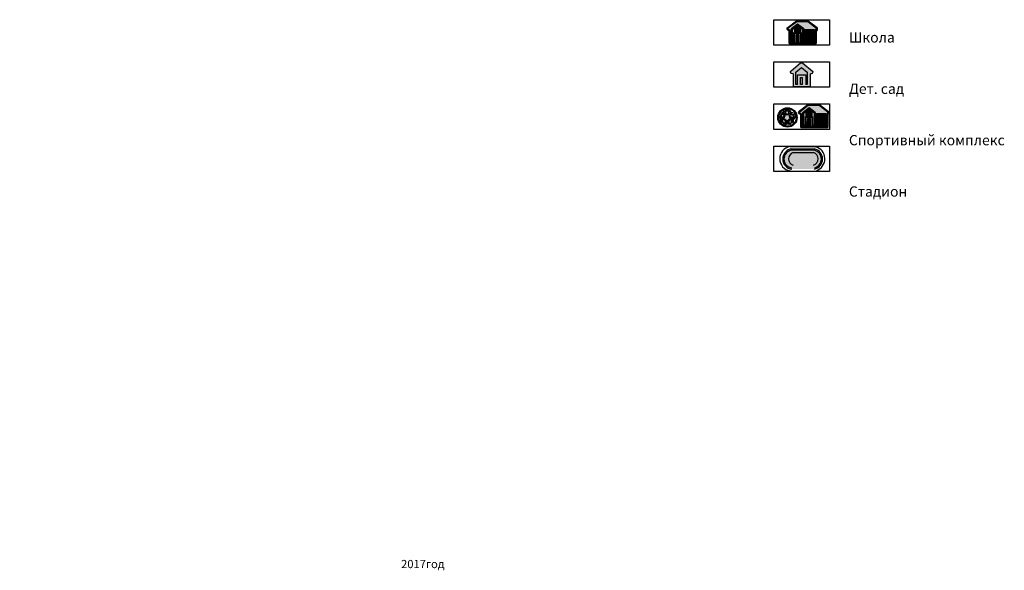
# Model space of a CAD drawing. Extents: x 8687638 to 8704373, y 4709913 to 4740660.
# Drawn here: x 8702934 to 8704373, y 4736976 to 4737780 of the extents above; entities that cross this region are included whole.
import ezdxf

# ---------------------------------------------------------------- set-up
doc = ezdxf.new("R2010")
doc.units = 0
doc.header["$MEASUREMENT"] = 0
doc.layers.get('0').update_dxf_attribs({"linetype": 'CONTINUOUS'})
doc.styles.get("Standard").update_dxf_attribs({"font": 'TIMES.TTF', "height": 25})

msp = doc.modelspace()

# ---------------------------------------------------------------- hatches: boundary and pattern name
h = msp.add_hatch(color=7)
h.paths.add_polyline_path([(8704058.922601203, 4737764.129430724), (8704058.922601203, 4737744.96103428), (8704098.323932434, 4737744.96103428), (8704098.323932434, 4737764.348199949), (8704099.63310067, 4737764.348199949), (8704099.63310067, 4737767.970838961), (8704086.429334326, 4737777.989068426), (8704069.432525678, 4737777.989068426), (8704057.125906078, 4737768.720918791), (8704055.474804858, 4737766.871375708), (8704057.270759393, 4737764.784788223)])
h.paths.add_polyline_path([(8704060.113482084, 4737764.938139208), (8704060.113482084, 4737746.151915161), (8704097.13305155, 4737746.151915161), (8704097.13305155, 4737765.53908083), (8704098.442219786, 4737765.53908083), (8704098.442219786, 4737767.379538785), (8704086.028685248, 4737776.798187546), (8704069.83079825, 4737776.798187546), (8704057.936107635, 4737767.84026278), (8704057.058387442, 4737766.85705152), (8704057.982239388, 4737765.78369589)], flags=16)
h = msp.add_hatch(color=6)
h.paths.add_polyline_path([(8704060.113482084, 4737764.938139208), (8704060.113482084, 4737746.151915161), (8704097.13305155, 4737746.151915161), (8704097.13305155, 4737765.53908083), (8704098.442219786, 4737765.53908083), (8704098.442219786, 4737767.379538785), (8704086.028685248, 4737776.798187546), (8704069.83079825, 4737776.798187546), (8704057.936107635, 4737767.84026278), (8704057.058387442, 4737766.85705152), (8704057.982239388, 4737765.78369589)])
h.paths.add_polyline_path([(8704062.21673597, 4737766.678950751), (8704062.173591169, 4737747.288784437), (8704066.613080883, 4737747.22564587), (8704066.471145539, 4737760.244380672), (8704075.42247549, 4737760.285451996), (8704075.46783285, 4737747.257590234), (8704080.112509564, 4737747.232897429), (8704080.049401995, 4737766.670384717), (8704071.027857672, 4737773.596362652)], flags=16)
h.paths.add_polyline_path([(8704068.839304462, 4737758.10036684), (8704072.94794034, 4737758.10036684), (8704072.94794034, 4737747.230158918), (8704068.839304462, 4737747.230158918)], flags=16)
h.paths.add_polyline_path([(8704081.78276871, 4737765.436194187), (8704095.549961958, 4737765.436194187), (8704095.549961958, 4737747.192491179), (8704081.78276871, 4737747.192491179)], flags=16)
h = msp.add_hatch(color=7)
h.paths.add_polyline_path([(8704062.21673597, 4737766.678950751), (8704062.173591169, 4737747.288784437), (8704066.613080883, 4737747.22564587), (8704066.471145539, 4737760.244380672), (8704075.42247549, 4737760.285451996), (8704075.46783285, 4737747.257590234), (8704080.112509564, 4737747.232897429), (8704080.049401995, 4737766.670384717), (8704071.027857672, 4737773.596362652)])
h.paths.add_polyline_path([(8704063.042129261, 4737765.811889449), (8704063.016574264, 4737748.101021459), (8704065.719540928, 4737748.101021459), (8704065.719540928, 4737761.026361194), (8704076.303957026, 4737761.026361194), (8704076.303957026, 4737748.022754644), (8704078.910788218, 4737748.022754644), (8704078.853372442, 4737766.078384208), (8704071.03564456, 4737772.080173798)], flags=16)
at = {"true_color": 0xfaf870}
h = msp.add_hatch(color=51, dxfattribs=at)
h.paths.add_polyline_path([(8704063.042129261, 4737765.811889449), (8704063.016574264, 4737748.101021459), (8704065.719540928, 4737748.101021459), (8704065.719540928, 4737761.026361194), (8704076.303957026, 4737761.026361194), (8704076.303957026, 4737748.022754644), (8704078.910788218, 4737748.022754644), (8704078.853372442, 4737766.078384208), (8704071.03564456, 4737772.080173798)])
h.paths.add_polyline_path([(8704066.556007791, 4737766.72130284), (8704066.556007791, 4737762.374633014), (8704075.738589074, 4737762.374633014), (8704075.738589074, 4737766.693300824), (8704073.573596386, 4737769.315139255), (8704068.563580072, 4737769.324229516)], flags=16)
h = msp.add_hatch(color=7)
h.paths.add_polyline_path([(8704066.556007791, 4737766.72130284), (8704066.556007791, 4737762.374633014), (8704075.738589074, 4737762.374633014), (8704075.738589074, 4737766.693300824), (8704073.573596386, 4737769.315139255), (8704068.563580072, 4737769.324229516)])
h.paths.add_polyline_path([(8704066.928048756, 4737766.594497206), (8704066.928048756, 4737762.746673977), (8704075.36654811, 4737762.746673977), (8704075.36654811, 4737766.559547355), (8704073.398059702, 4737768.943416174), (8704068.746221093, 4737768.951856552)], flags=16)
h = msp.add_hatch(color=1)
h.paths.add_polyline_path([(8704066.928048756, 4737766.594497206), (8704066.928048756, 4737762.746673977), (8704075.36654811, 4737762.746673977), (8704075.36654811, 4737766.559547355), (8704073.398059702, 4737768.943416174), (8704068.746221093, 4737768.951856552)])
h.paths.add_polyline_path([(8704068.669547312, 4737765.286465287), (8704068.669547312, 4737763.773709203), (8704073.625049554, 4737763.773709203), (8704073.625049554, 4737765.2189931), (8704072.576384366, 4737766.488942283), (8704069.601151347, 4737766.494340599)], flags=16)
for points in [[(8704068.669547312, 4737765.286465287), (8704068.669547312, 4737763.773709203), (8704073.625049554, 4737763.773709203), (8704073.625049554, 4737765.2189931), (8704072.576384366, 4737766.488942283), (8704069.601151347, 4737766.494340599)], [(8704086.230885541, 4737760.367521102), (8704088.481238429, 4737760.367521102), (8704088.481238429, 4737754.281834143), (8704086.230885541, 4737754.281834143)], [(8704085.433677249, 4737642.918960268), (8704085.433677249, 4737641.406204184), (8704090.38917949, 4737641.406204184), (8704090.38917949, 4737642.851488081), (8704089.340514302, 4737644.121437264), (8704086.365281284, 4737644.126835579)], [(8704102.995015478, 4737638.000016081), (8704105.245368365, 4737638.000016081), (8704105.245368365, 4737631.914329124), (8704102.995015478, 4737631.914329124)]]:
    msp.add_hatch(color=7).paths.add_polyline_path(points)
h = msp.add_hatch(color=7)
h.paths.add_polyline_path([(8704081.78276871, 4737765.436194187), (8704095.549961958, 4737765.436194187), (8704095.549961958, 4737747.192491179), (8704081.78276871, 4737747.192491179)])
h.paths.add_polyline_path([(8704083.133111823, 4737764.085851075), (8704094.199618844, 4737764.085851075), (8704094.199618844, 4737748.542834291), (8704083.133111823, 4737748.542834291)], flags=16)
h = msp.add_hatch(color=7)
h.paths.add_polyline_path([(8704068.839304462, 4737758.10036684), (8704072.94794034, 4737758.10036684), (8704072.94794034, 4737747.230158918), (8704068.839304462, 4737747.230158918)])
h.paths.add_polyline_path([(8704069.75305179, 4737757.186619513), (8704072.034193013, 4737757.186619513), (8704072.034193013, 4737748.143906246), (8704069.75305179, 4737748.143906246)], flags=16)
for points in [[(8704069.75305179, 4737757.186619513), (8704072.034193013, 4737757.186619513), (8704072.034193013, 4737748.143906246), (8704069.75305179, 4737748.143906246)], [(8704086.517181726, 4737634.819114493), (8704088.79832295, 4737634.819114493), (8704088.79832295, 4737625.776401226), (8704086.517181726, 4737625.776401226)], [(8704062.808800275, 4737591.191307286), (8704095.764167238, 4737591.191307286), (8704095.764167238, 4737589.35559501), (8704062.808800275, 4737589.35559501)]]:
    msp.add_hatch(color=51, dxfattribs=at).paths.add_polyline_path(points)
h = msp.add_hatch(color=51, dxfattribs=at)
h.paths.add_polyline_path([(8704083.133111823, 4737764.085851075), (8704094.199618844, 4737764.085851075), (8704094.199618844, 4737748.542834291), (8704083.133111823, 4737748.542834291)])
h.paths.add_polyline_path([(8704083.133111823, 4737762.781957543), (8704091.790576676, 4737762.781957543), (8704091.790576676, 4737751.801252937), (8704083.133111823, 4737751.801252937)], flags=17)
h = msp.add_hatch(color=7)
h.paths.add_polyline_path([(8704083.133111823, 4737762.781957543), (8704091.790576676, 4737762.781957543), (8704091.790576676, 4737751.801252937), (8704083.133111823, 4737751.801252937)])
h.paths.add_polyline_path([(8704084.278007666, 4737761.6370617), (8704090.645680832, 4737761.6370617), (8704090.645680832, 4737752.946148781), (8704084.278007666, 4737752.946148781)], flags=16)
h = msp.add_hatch(color=1)
h.paths.add_polyline_path([(8704084.278007666, 4737761.6370617), (8704090.645680832, 4737761.6370617), (8704090.645680832, 4737752.946148781), (8704084.278007666, 4737752.946148781)])
h.paths.add_polyline_path([(8704086.230885541, 4737760.367521102), (8704088.481238429, 4737760.367521102), (8704088.481238429, 4737754.281834143), (8704086.230885541, 4737754.281834143)], flags=16)
h = msp.add_hatch(color=6)
h.paths.add_polyline_path([(8704075.442189984, 4737695.679834194), (8704077.916063042, 4737695.679834194), (8704077.916063042, 4737685.06805386), (8704075.442189984, 4737685.06805386)], flags=16)
h.paths.add_polyline_path([(8704064.537098592, 4737700.78166079), (8704062.339270918, 4737701.560094418), (8704061.169162655, 4737701.974527104), (8704060.791258832, 4737703.306847313), (8704060.791930918, 4737704.506002154), (8704061.595192833, 4737705.288726542), (8704075.393626498, 4737716.705799038), (8704078.69287206, 4737716.636442997), (8704092.855252676, 4737704.9396243), (8704093.391479284, 4737704.27271702), (8704093.391479284, 4737703.270809314), (8704092.866380917, 4737702.459749109), (8704092.21438476, 4737701.45268422), (8704090.743772293, 4737701.079185902), (8704089.861251732, 4737700.78166079), (8704089.861251732, 4737682.18922041), (8704064.537098592, 4737682.18922041)])
h.paths.add_polyline_path([(8704068.617763944, 4737703.420578627), (8704076.951511757, 4737710.316071641), (8704085.300499555, 4737703.420578627), (8704085.300499555, 4737685.06805386), (8704082.915069278, 4737685.06805386), (8704082.915069278, 4737699.389131939), (8704070.987972397, 4737699.389131939), (8704070.987972397, 4737685.06805386), (8704068.617763944, 4737685.06805386)], flags=16)
at = {"true_color": 0xfbf989}
h = msp.add_hatch(color=51, dxfattribs=at)
h.paths.add_polyline_path([(8704075.442189984, 4737695.679834194), (8704077.916063042, 4737695.679834194), (8704077.916063042, 4737685.06805386), (8704075.442189984, 4737685.06805386)], flags=17)
h.paths.add_polyline_path([(8704085.300499555, 4737703.420578627), (8704085.300499555, 4737685.06805386), (8704082.915069278, 4737685.06805386), (8704082.915069278, 4737699.389131939), (8704070.987972397, 4737699.389131939), (8704070.987972397, 4737685.06805386), (8704068.617763944, 4737685.06805386), (8704068.617763944, 4737703.420578627), (8704076.951511757, 4737710.316071641)])
h = msp.add_hatch(color=1)
edge = h.paths.add_edge_path()
edge.add_arc((8704056.229375567, 4737637.188332202), 14.14981621826614, 0, 360)
edge = h.paths.add_edge_path(flags=16)
edge.add_arc((8704056.275388518, 4737637.130860353), 12.73483459643953, 0, 360)
h = msp.add_hatch(color=1)
edge = h.paths.add_edge_path()
edge.add_ellipse((8704055.871845067, 4737648.60881961), major_axis=(2.990428773827251, 0.02279583417305239), ratio=0.3979294901292336, start_angle=0, end_angle=360, ccw=False)
edge = h.paths.add_edge_path()
edge.add_ellipse((8704067.05310212, 4737640.040106993), major_axis=(0.8317680010704143, -2.8725156037496), ratio=0.5064516461673293, start_angle=0, end_angle=360, ccw=False)
edge = h.paths.add_edge_path()
edge.add_ellipse((8704062.827049663, 4737628.189515435), major_axis=(2.226537060564654, 1.996425961392438), ratio=0.5064516461673292, start_angle=0, end_angle=360, ccw=False)
edge = h.paths.add_edge_path()
edge.add_ellipse((8704048.53880025, 4737628.781358931), major_axis=(2.162915335279799, -2.065183079971622), ratio=0.456516185428911, start_angle=0, end_angle=360)
edge = h.paths.add_edge_path()
edge.add_ellipse((8704045.4671597, 4737640.680606429), major_axis=(-0.5109177650706788, -2.313805171941292), ratio=0.5539248625846955, start_angle=0, end_angle=360)
h = msp.add_hatch(color=7)
h.paths.add_polyline_path([(8704075.68673114, 4737641.761925705), (8704075.68673114, 4737622.59352926), (8704115.08806237, 4737622.59352926), (8704115.08806237, 4737641.980694929), (8704116.397230607, 4737641.980694929), (8704116.397230607, 4737645.603333941), (8704103.193464262, 4737655.621563407), (8704086.196655614, 4737655.621563407), (8704073.890036015, 4737646.353413771), (8704072.238934794, 4737644.503870688), (8704074.03488933, 4737642.417283203)])
h.paths.add_polyline_path([(8704076.87761202, 4737642.570634188), (8704076.87761202, 4737623.784410141), (8704113.897181487, 4737623.784410141), (8704113.897181487, 4737643.17157581), (8704115.206349723, 4737643.17157581), (8704115.206349723, 4737645.012033765), (8704102.792815184, 4737654.430682527), (8704086.594928186, 4737654.430682527), (8704074.700237572, 4737645.47275776), (8704073.822517378, 4737644.4895465), (8704074.746369325, 4737643.41619087)], flags=16)
h = msp.add_hatch(color=6)
h.paths.add_polyline_path([(8704076.87761202, 4737642.570634188), (8704076.87761202, 4737623.784410141), (8704113.897181487, 4737623.784410141), (8704113.897181487, 4737643.17157581), (8704115.206349723, 4737643.17157581), (8704115.206349723, 4737645.012033765), (8704102.792815184, 4737654.430682527), (8704086.594928186, 4737654.430682527), (8704074.700237572, 4737645.47275776), (8704073.822517378, 4737644.4895465), (8704074.746369325, 4737643.41619087)])
h.paths.add_polyline_path([(8704078.980865907, 4737644.311445731), (8704078.937721105, 4737624.921279417), (8704083.37721082, 4737624.85814085), (8704083.235275475, 4737637.876875652), (8704092.186605427, 4737637.917946977), (8704092.231962787, 4737624.890085215), (8704096.8766395, 4737624.865392409), (8704096.813531931, 4737644.302879697), (8704087.79198761, 4737651.228857632)], flags=16)
h.paths.add_polyline_path([(8704085.603434399, 4737635.73286182), (8704089.712070277, 4737635.73286182), (8704089.712070277, 4737624.862653898), (8704085.603434399, 4737624.862653898)], flags=16)
h.paths.add_polyline_path([(8704098.546898646, 4737643.068689167), (8704112.314091895, 4737643.068689167), (8704112.314091895, 4737624.82498616), (8704098.546898646, 4737624.82498616)], flags=16)
h = msp.add_hatch(color=7)
h.paths.add_polyline_path([(8704078.980865907, 4737644.311445731), (8704078.937721105, 4737624.921279417), (8704083.37721082, 4737624.85814085), (8704083.235275475, 4737637.876875652), (8704092.186605427, 4737637.917946977), (8704092.231962787, 4737624.890085215), (8704096.8766395, 4737624.865392409), (8704096.813531931, 4737644.302879697), (8704087.79198761, 4737651.228857632)])
h.paths.add_polyline_path([(8704079.806259198, 4737643.444384429), (8704079.7807042, 4737625.73351644), (8704082.483670864, 4737625.73351644), (8704082.483670864, 4737638.658856174), (8704093.068086963, 4737638.658856174), (8704093.068086963, 4737625.655249624), (8704095.674918154, 4737625.655249624), (8704095.617502378, 4737643.710879189), (8704087.799774496, 4737649.712668778)], flags=16)
h = msp.add_hatch(color=3)
h.paths.add_polyline_path([(8704079.806259198, 4737643.444384429), (8704079.7807042, 4737625.73351644), (8704082.483670864, 4737625.73351644), (8704082.483670864, 4737638.658856174), (8704093.068086963, 4737638.658856174), (8704093.068086963, 4737625.655249624), (8704095.674918154, 4737625.655249624), (8704095.617502378, 4737643.710879189), (8704087.799774496, 4737649.712668778)])
h.paths.add_polyline_path([(8704083.320137728, 4737644.35379782), (8704083.320137728, 4737640.007127995), (8704092.502719011, 4737640.007127995), (8704092.502719011, 4737644.325795804), (8704090.337726323, 4737646.947634235), (8704085.327710008, 4737646.956724497)], flags=16)
h = msp.add_hatch(color=1)
h.paths.add_polyline_path([(8704058.81514743, 4737641.151573652), (8704060.939910611, 4737644.727823983), (8704058.940045584, 4737646.920192217), (8704058.86730923, 4737647.423148885), (8704059.303430999, 4737647.326464647), (8704061.393173741, 4737644.827702105), (8704063.953476738, 4737644.439638329), (8704064.419538839, 4737644.134959391), (8704063.946105352, 4737643.930821667), (8704061.259014506, 4737644.311953836), (8704059.27028573, 4737640.945058044)])
h.paths.add_polyline_path([(8704052.508902425, 4737640.849280814), (8704050.074890196, 4737644.222672204), (8704047.26737457, 4737643.261529858), (8704046.777065199, 4737643.395143887), (8704047.039459711, 4737643.75666728), (8704050.163815064, 4737644.678210865), (8704051.539556013, 4737646.872084557), (8704052.004659506, 4737647.178224852), (8704052.003332932, 4737646.662657478), (8704050.58344942, 4737644.349726489), (8704052.879614389, 4737641.184500453)])
h.paths.add_polyline_path([(8704051.016260898, 4737635.332605131), (8704046.88705774, 4737634.828753689), (8704046.373988694, 4737631.905964138), (8704046.020344542, 4737631.541009622), (8704045.830334984, 4737631.945294684), (8704046.530990418, 4737635.126476998), (8704045.273415327, 4737637.390157587), (8704045.229738344, 4737637.945257094), (8704045.680655707, 4737637.695287078), (8704047.02120384, 4737635.335488431), (8704050.901562396, 4737635.819065632)])
h.paths.add_polyline_path([(8704052.872896956, 4737640.863779423), (8704051.113281798, 4737635.448240815), (8704055.72001409, 4737632.101253889), (8704060.326746382, 4737635.448240815), (8704058.567131225, 4737640.863779423)])
h.paths.add_polyline_path([(8704055.967527341, 4737632.135707932), (8704056.08473829, 4737627.977529654), (8704058.947062353, 4737627.194561219), (8704059.277505346, 4737626.808473906), (8704058.857285451, 4737626.656930905), (8704055.755156362, 4737627.650728709), (8704053.38422139, 4737626.609377529), (8704052.827466529, 4737626.617573136), (8704053.118333664, 4737627.043258218), (8704055.592694433, 4737628.158272894), (8704055.472500836, 4737632.066799846)])
h.paths.add_polyline_path([(8704060.526393855, 4737635.78876585), (8704064.422419252, 4737634.330969182), (8704066.225940503, 4737636.687502591), (8704066.708064178, 4737636.848166054), (8704066.690148404, 4737636.401815221), (8704064.600994363, 4737633.90256046), (8704064.672511805, 4737631.314002912), (8704064.455192009, 4737630.801347815), (8704064.17043316, 4737631.231142974), (8704064.069638725, 4737633.943256436), (8704060.403750917, 4737635.304247247)])
h = msp.add_hatch(color=2)
h.paths.add_polyline_path([(8704053.506182965, 4737644.260135546), (8704054.87943938, 4737641.875548331), (8704057.631180692, 4737641.872529661), (8704059.009665594, 4737644.254098209), (8704057.636409182, 4737646.638685425), (8704054.884667868, 4737646.641704095)])
h.paths.add_polyline_path([(8704061.23690855, 4737639.446852303), (8704061.84011259, 4737637.338463812), (8704064.349417428, 4737635.992375767), (8704065.491948575, 4737638.383243855), (8704064.888744537, 4737640.491632346), (8704062.272119844, 4737641.801509945)])
h.paths.add_polyline_path([(8704058.554621791, 4737629.134888379), (8704061.019935725, 4737628.836626201), (8704062.657048248, 4737630.308359797), (8704062.481409881, 4737632.851058786), (8704060.107930882, 4737633.143921865), (8704058.470818358, 4737631.672188266)])
h.paths.add_polyline_path([(8704049.33621356, 4737630.7498777), (8704050.924306054, 4737629.237555186), (8704053.769716194, 4737629.348031043), (8704053.54372548, 4737631.988212066), (8704051.95563299, 4737633.50053458), (8704049.036032896, 4737633.30447485)])
h.paths.add_polyline_path([(8704048.379065925, 4737636.889379323), (8704050.625715803, 4737637.94734787), (8704051.229936814, 4737640.064197927), (8704049.72944158, 4737642.124460296), (8704047.563444966, 4737641.110739419), (8704046.95922395, 4737638.993889363)])
h = msp.add_hatch(color=7)
h.paths.add_polyline_path([(8704083.320137728, 4737644.35379782), (8704083.320137728, 4737640.007127995), (8704092.502719011, 4737640.007127995), (8704092.502719011, 4737644.325795804), (8704090.337726323, 4737646.947634235), (8704085.327710008, 4737646.956724497)])
h.paths.add_polyline_path([(8704083.692178693, 4737644.226992185), (8704083.692178693, 4737640.379168957), (8704092.130678046, 4737640.379168957), (8704092.130678046, 4737644.192042336), (8704090.162189638, 4737646.575911154), (8704085.51035103, 4737646.584351532)], flags=16)
h = msp.add_hatch(color=1)
h.paths.add_polyline_path([(8704083.692178693, 4737644.226992185), (8704083.692178693, 4737640.379168957), (8704092.130678046, 4737640.379168957), (8704092.130678046, 4737644.192042336), (8704090.162189638, 4737646.575911154), (8704085.51035103, 4737646.584351532)])
h.paths.add_polyline_path([(8704085.433677249, 4737642.918960268), (8704085.433677249, 4737641.406204184), (8704090.38917949, 4737641.406204184), (8704090.38917949, 4737642.851488081), (8704089.340514302, 4737644.121437264), (8704086.365281284, 4737644.126835579)], flags=16)
h = msp.add_hatch(color=7)
h.paths.add_polyline_path([(8704085.603434399, 4737635.73286182), (8704089.712070277, 4737635.73286182), (8704089.712070277, 4737624.862653898), (8704085.603434399, 4737624.862653898)])
h.paths.add_polyline_path([(8704086.517181726, 4737634.819114493), (8704088.79832295, 4737634.819114493), (8704088.79832295, 4737625.776401226), (8704086.517181726, 4737625.776401226)], flags=16)
h = msp.add_hatch(color=7)
h.paths.add_polyline_path([(8704098.546898646, 4737643.068689167), (8704112.314091895, 4737643.068689167), (8704112.314091895, 4737624.82498616), (8704098.546898646, 4737624.82498616)])
h.paths.add_polyline_path([(8704099.89724176, 4737641.718346055), (8704110.963748781, 4737641.718346055), (8704110.963748781, 4737626.175329271), (8704099.89724176, 4737626.175329271)], flags=16)
h = msp.add_hatch(color=3)
h.paths.add_polyline_path([(8704099.89724176, 4737641.718346055), (8704110.963748781, 4737641.718346055), (8704110.963748781, 4737626.175329271), (8704099.89724176, 4737626.175329271)])
h.paths.add_polyline_path([(8704099.89724176, 4737640.414452523), (8704108.554706613, 4737640.414452523), (8704108.554706613, 4737629.433747917), (8704099.89724176, 4737629.433747917)], flags=17)
h = msp.add_hatch(color=7)
h.paths.add_polyline_path([(8704099.89724176, 4737640.414452523), (8704108.554706613, 4737640.414452523), (8704108.554706613, 4737629.433747917), (8704099.89724176, 4737629.433747917)])
h.paths.add_polyline_path([(8704101.042137602, 4737639.269556681), (8704107.409810768, 4737639.269556681), (8704107.409810768, 4737630.578643762), (8704101.042137602, 4737630.578643762)], flags=16)
h = msp.add_hatch(color=1)
h.paths.add_polyline_path([(8704101.042137602, 4737639.269556681), (8704107.409810768, 4737639.269556681), (8704107.409810768, 4737630.578643762), (8704101.042137602, 4737630.578643762)])
h.paths.add_polyline_path([(8704102.995015478, 4737638.000016081), (8704105.245368365, 4737638.000016081), (8704105.245368365, 4737631.914329124), (8704102.995015478, 4737631.914329124)], flags=16)
at = {"true_color": 0x73a668}
h = msp.add_hatch(color=75, dxfattribs=at)
h.paths.add_polyline_path([(8704062.808800275, 4737591.191307286), (8704095.764167238, 4737591.191307286), (8704095.764167238, 4737589.35559501), (8704062.808800275, 4737589.35559501)], flags=0)
edge = h.paths.add_edge_path(flags=17)
edge.add_arc((8704062.892258715, 4737576.856528535), 17.92058539142654, 99.36096143253712, 260.6390385674628)
edge.add_arc((8704092.633164832, 4737576.722484408), 18.26626886678066, 288.9990190325574, 435.6536831920074)
edge.add_line((8704059.9774088, 4737594.538469344), (8704097.159222322, 4737594.419133298))
edge = h.paths.add_edge_path(flags=17)
edge.add_arc((8704062.892258715, 4737576.856528535), 17.92058539142654, 99.36096143253712, 260.6390385674628)
edge.add_arc((8704092.633164832, 4737576.722484408), 18.26626886678066, 288.9990190325574, 435.6536831920074)
edge.add_line((8704059.9774088, 4737594.538469344), (8704097.159222322, 4737594.419133298))
edge.add_arc((8704092.432184916, 4737576.450623205), 15.11257335403983, 282.787775139297, 437.2629198608483)
edge.add_arc((8704064.18248968, 4737576.452704984), 14.80248021124381, 95.32478452131024, 264.7259105874579)
h = msp.add_hatch(color=7)
edge = h.paths.add_edge_path()
edge.add_arc((8704064.10598784, 4737576.45275237), 12.96788509221073, 95.74094249379992, 264.3169647310187)
edge.add_line((8704062.821841463, 4737563.548605291), (8704062.821841463, 4737561.712893017))
edge.add_arc((8704064.18248968, 4737576.452704984), 14.80248021124381, 95.32478452132341, 264.72591058744, ccw=False)
edge.add_line((8704062.808800275, 4737591.191307286), (8704062.808800275, 4737589.355595011))
edge = h.paths.add_edge_path()
edge.add_line((8704095.777208425, 4737563.548605291), (8704095.777208425, 4737561.712893017))
edge.add_arc((8704092.432184916, 4737576.450623205), 15.11257335403983, 282.7877751392937, 437.2629198608333)
edge.add_line((8704095.764167238, 4737591.191307286), (8704095.764167238, 4737589.355595011))
edge.add_arc((8704092.46704263, 4737576.450430701), 13.31969581145821, -75.61024918553, 75.66815633776861, ccw=False)
at = {"true_color": 0xfaf870}
h = msp.add_hatch(color=51, dxfattribs=at)
edge = h.paths.add_edge_path()
edge.add_arc((8704067.677747438, 4737576.681878274), 9.676282473844608, 108.4547226636586, 251.5452773363414)
edge.add_line((8704064.614670329, 4737567.503207284), (8704094.49300975, 4737567.503207284))
edge.add_arc((8704091.633624611, 4737576.681878274), 9.61374456199119, 287.3031152032313, 432.6968847967687)
edge.add_line((8704094.49300975, 4737585.860549264), (8704064.614670329, 4737585.860549264))

# ---------------------------------------------------------------- linework, layer by layer
at = {"color": 7}
for p, q in [((8704059.9774088, 4737594.538469344), (8704097.159222322, 4737594.419133298)), ((8704062.808800275, 4737591.191307286), (8704062.808800275, 4737589.35559501)), ((8704095.764167238, 4737591.191307286), (8704095.764167238, 4737589.35559501))]:
    msp.add_line(p, q, dxfattribs=at)
for points in [[(8704036.503884003, 4737779.929388885), (8704117.84698237, 4737779.929388885), (8704117.84698237, 4737742.75708303), (8704036.503884003, 4737742.75708303)], [(8704036.503884003, 4737718.385144034), (8704117.84698237, 4737718.385144034), (8704117.84698237, 4737681.212838179), (8704036.503884003, 4737681.212838179)], [(8704036.503884003, 4737656.840899182), (8704117.84698237, 4737656.840899182), (8704117.84698237, 4737619.668593328), (8704036.503884003, 4737619.668593328)]]:
    msp.add_lwpolyline(points, close=True)
for points in [[(8704058.922601203, 4737764.129430724), (8704058.922601203, 4737744.96103428), (8704098.323932434, 4737744.96103428), (8704098.323932434, 4737764.348199949), (8704099.63310067, 4737764.348199949), (8704099.63310067, 4737767.970838961), (8704086.429334326, 4737777.989068426), (8704069.432525678, 4737777.989068426), (8704057.125906078, 4737768.720918791), (8704055.474804858, 4737766.871375708), (8704057.270759393, 4737764.784788223)], [(8704060.113482084, 4737764.938139208), (8704060.113482084, 4737746.151915161), (8704097.13305155, 4737746.151915161), (8704097.13305155, 4737765.53908083), (8704098.442219786, 4737765.53908083), (8704098.442219786, 4737767.379538785), (8704086.028685248, 4737776.798187546), (8704069.83079825, 4737776.798187546), (8704057.936107635, 4737767.84026278), (8704057.058387442, 4737766.85705152), (8704057.982239388, 4737765.78369589)], [(8704062.21673597, 4737766.678950751), (8704062.173591169, 4737747.288784437), (8704066.613080883, 4737747.22564587), (8704066.471145539, 4737760.244380672), (8704075.42247549, 4737760.285451996), (8704075.46783285, 4737747.257590234), (8704080.112509564, 4737747.232897429), (8704080.049401995, 4737766.670384717), (8704071.027857672, 4737773.596362652)], [(8704063.042129261, 4737765.811889449), (8704063.016574264, 4737748.101021459), (8704065.719540928, 4737748.101021459), (8704065.719540928, 4737761.026361194), (8704076.303957026, 4737761.026361194), (8704076.303957026, 4737748.022754644), (8704078.910788218, 4737748.022754644), (8704078.853372442, 4737766.078384208), (8704071.03564456, 4737772.080173798)], [(8704066.556007791, 4737766.72130284), (8704066.556007791, 4737762.374633014), (8704075.738589074, 4737762.374633014), (8704075.738589074, 4737766.693300824), (8704073.573596386, 4737769.315139255), (8704068.563580072, 4737769.324229516)], [(8704066.928048756, 4737766.594497206), (8704066.928048756, 4737762.746673977), (8704075.36654811, 4737762.746673977), (8704075.36654811, 4737766.559547355), (8704073.398059702, 4737768.943416174), (8704068.746221093, 4737768.951856552)], [(8704068.669547312, 4737765.286465287), (8704068.669547312, 4737763.773709203), (8704073.625049554, 4737763.773709203), (8704073.625049554, 4737765.2189931), (8704072.576384366, 4737766.488942283), (8704069.601151347, 4737766.494340599)], [(8704081.78276871, 4737765.436194187), (8704095.549961958, 4737765.436194187), (8704095.549961958, 4737747.192491179), (8704081.78276871, 4737747.192491179)], [(8704068.839304462, 4737758.10036684), (8704072.94794034, 4737758.10036684), (8704072.94794034, 4737747.230158918), (8704068.839304462, 4737747.230158918)], [(8704069.75305179, 4737757.186619513), (8704072.034193013, 4737757.186619513), (8704072.034193013, 4737748.143906246), (8704069.75305179, 4737748.143906246)], [(8704083.133111823, 4737764.085851075), (8704094.199618844, 4737764.085851075), (8704094.199618844, 4737748.542834291), (8704083.133111823, 4737748.542834291)], [(8704083.133111823, 4737762.781957543), (8704091.790576676, 4737762.781957543), (8704091.790576676, 4737751.801252937), (8704083.133111823, 4737751.801252937)], [(8704084.278007666, 4737761.6370617), (8704090.645680832, 4737761.6370617), (8704090.645680832, 4737752.946148781), (8704084.278007666, 4737752.946148781)], [(8704086.230885541, 4737760.367521102), (8704088.481238429, 4737760.367521102), (8704088.481238429, 4737754.281834143), (8704086.230885541, 4737754.281834143)], [(8704075.442189984, 4737695.679834194), (8704077.916063042, 4737695.679834194), (8704077.916063042, 4737685.06805386), (8704075.442189984, 4737685.06805386)], [(8704075.68673114, 4737641.761925705), (8704075.68673114, 4737622.59352926), (8704115.08806237, 4737622.59352926), (8704115.08806237, 4737641.980694929), (8704116.397230607, 4737641.980694929), (8704116.397230607, 4737645.603333941), (8704103.193464262, 4737655.621563407), (8704086.196655614, 4737655.621563407), (8704073.890036015, 4737646.353413771), (8704072.238934794, 4737644.503870688), (8704074.03488933, 4737642.417283203)], [(8704076.87761202, 4737642.570634188), (8704076.87761202, 4737623.784410141), (8704113.897181487, 4737623.784410141), (8704113.897181487, 4737643.17157581), (8704115.206349723, 4737643.17157581), (8704115.206349723, 4737645.012033765), (8704102.792815184, 4737654.430682527), (8704086.594928186, 4737654.430682527), (8704074.700237572, 4737645.47275776), (8704073.822517378, 4737644.4895465), (8704074.746369325, 4737643.41619087)], [(8704078.980865907, 4737644.311445731), (8704078.937721105, 4737624.921279417), (8704083.37721082, 4737624.85814085), (8704083.235275475, 4737637.876875652), (8704092.186605427, 4737637.917946977), (8704092.231962787, 4737624.890085215), (8704096.8766395, 4737624.865392409), (8704096.813531931, 4737644.302879697), (8704087.79198761, 4737651.228857632)], [(8704079.806259198, 4737643.444384429), (8704079.7807042, 4737625.73351644), (8704082.483670864, 4737625.73351644), (8704082.483670864, 4737638.658856174), (8704093.068086963, 4737638.658856174), (8704093.068086963, 4737625.655249624), (8704095.674918154, 4737625.655249624), (8704095.617502378, 4737643.710879189), (8704087.799774496, 4737649.712668778)], [(8704051.016260898, 4737635.332605131), (8704046.88705774, 4737634.828753689), (8704046.373988694, 4737631.905964138), (8704046.020344542, 4737631.541009622), (8704045.830334984, 4737631.945294684), (8704046.530990418, 4737635.126476998), (8704045.273415327, 4737637.390157587), (8704045.229738344, 4737637.945257094), (8704045.680655707, 4737637.695287078), (8704047.02120384, 4737635.335488431), (8704050.901562396, 4737635.819065632)], [(8704048.216933012, 4737636.156980399), (8704051.025245357, 4737637.479441081), (8704051.780521624, 4737640.125503653), (8704049.904902577, 4737642.700831614), (8704047.19740681, 4737641.43368052), (8704046.442130545, 4737638.78761795)], [(8704052.508902425, 4737640.849280814), (8704050.074890196, 4737644.222672204), (8704047.26737457, 4737643.261529858), (8704046.777065199, 4737643.395143887), (8704047.039459711, 4737643.75666728), (8704050.163815064, 4737644.678210865), (8704051.539556013, 4737646.872084557), (8704052.004659506, 4737647.178224852), (8704052.003332932, 4737646.662657478), (8704050.58344942, 4737644.349726489), (8704052.879614389, 4737641.184500453)], [(8704048.379065925, 4737636.889379323), (8704050.625715803, 4737637.94734787), (8704051.229936814, 4737640.064197927), (8704049.72944158, 4737642.124460296), (8704047.563444966, 4737641.110739419), (8704046.95922395, 4737638.993889363)], [(8704052.872896956, 4737640.863779423), (8704051.113281798, 4737635.448240815), (8704055.72001409, 4737632.101253889), (8704060.326746382, 4737635.448240815), (8704058.567131225, 4737640.863779423)], [(8704052.619298656, 4737644.338954473), (8704054.26720635, 4737641.477449812), (8704057.569295926, 4737641.47382741), (8704059.223477809, 4737644.331709668), (8704057.575570114, 4737647.193214328), (8704054.273480538, 4737647.19683673)], [(8704053.126747267, 4737644.417047479), (8704054.500003677, 4737642.032460263), (8704057.251744991, 4737642.029441594), (8704058.63022989, 4737644.411010141), (8704057.25697348, 4737646.795597358), (8704054.505232166, 4737646.798616027)], [(8704058.81514743, 4737641.151573652), (8704060.939910611, 4737644.727823983), (8704058.940045584, 4737646.920192217), (8704058.86730923, 4737647.423148885), (8704059.303430999, 4737647.326464647), (8704061.393173741, 4737644.827702105), (8704063.953476738, 4737644.439638329), (8704064.419538839, 4737644.134959391), (8704063.946105352, 4737643.930821667), (8704061.259014506, 4737644.311953836), (8704059.27028573, 4737640.945058044)], [(8704060.326783817, 4737639.766362538), (8704061.08078887, 4737637.130876925), (8704064.217419917, 4737635.448266869), (8704065.645583853, 4737638.436851978), (8704064.891578805, 4737641.072337593), (8704061.620797938, 4737642.70968459)], [(8704060.526393855, 4737635.78876585), (8704064.422419252, 4737634.330969182), (8704066.225940503, 4737636.687502591), (8704066.708064178, 4737636.848166054), (8704066.690148404, 4737636.401815221), (8704064.600994363, 4737633.90256046), (8704064.672511805, 4737631.314002912), (8704064.455192009, 4737630.801347815), (8704064.17043316, 4737631.231142974), (8704064.069638725, 4737633.943256436), (8704060.403750917, 4737635.304247247)], [(8704060.857472846, 4737639.603764234), (8704061.460676884, 4737637.495375743), (8704063.969981726, 4737636.1492877), (8704065.112512873, 4737638.540155788), (8704064.509308835, 4737640.648544278), (8704061.892684141, 4737641.958421878)], [(8704083.320137728, 4737644.35379782), (8704083.320137728, 4737640.007127995), (8704092.502719011, 4737640.007127995), (8704092.502719011, 4737644.325795804), (8704090.337726323, 4737646.947634235), (8704085.327710008, 4737646.956724497)], [(8704083.692178693, 4737644.226992185), (8704083.692178693, 4737640.379168957), (8704092.130678046, 4737640.379168957), (8704092.130678046, 4737644.192042336), (8704090.162189638, 4737646.575911154), (8704085.51035103, 4737646.584351532)], [(8704085.433677249, 4737642.918960268), (8704085.433677249, 4737641.406204184), (8704090.38917949, 4737641.406204184), (8704090.38917949, 4737642.851488081), (8704089.340514302, 4737644.121437264), (8704086.365281284, 4737644.126835579)], [(8704085.603434399, 4737635.73286182), (8704089.712070277, 4737635.73286182), (8704089.712070277, 4737624.862653898), (8704085.603434399, 4737624.862653898)], [(8704098.546898646, 4737643.068689167), (8704112.314091895, 4737643.068689167), (8704112.314091895, 4737624.82498616), (8704098.546898646, 4737624.82498616)], [(8704099.89724176, 4737641.718346055), (8704110.963748781, 4737641.718346055), (8704110.963748781, 4737626.175329271), (8704099.89724176, 4737626.175329271)], [(8704099.89724176, 4737640.414452523), (8704108.554706613, 4737640.414452523), (8704108.554706613, 4737629.433747917), (8704099.89724176, 4737629.433747917)], [(8704101.042137602, 4737639.269556681), (8704107.409810768, 4737639.269556681), (8704107.409810768, 4737630.578643762), (8704101.042137602, 4737630.578643762)], [(8704102.995015478, 4737638.000016081), (8704105.245368365, 4737638.000016081), (8704105.245368365, 4737631.914329124), (8704102.995015478, 4737631.914329124)], [(8704048.41684794, 4737630.778163301), (8704050.40196355, 4737628.88776016), (8704053.958726233, 4737629.025854981), (8704053.67623784, 4737632.32608126), (8704051.691122225, 4737634.216484401), (8704048.041622112, 4737633.97140974)], [(8704048.95677786, 4737630.906789631), (8704050.54487035, 4737629.394467117), (8704053.390280493, 4737629.504942975), (8704053.164289778, 4737632.145124), (8704051.57619729, 4737633.657446511), (8704048.656597197, 4737633.461386783)], [(8704055.967527341, 4737632.135707932), (8704056.08473829, 4737627.977529654), (8704058.947062353, 4737627.194561219), (8704059.277505346, 4737626.808473906), (8704058.857285451, 4737626.656930905), (8704055.755156362, 4737627.650728709), (8704053.38422139, 4737626.609377529), (8704052.827466529, 4737626.617573136), (8704053.118333664, 4737627.043258218), (8704055.592694433, 4737628.158272894), (8704055.472500836, 4737632.066799846)], [(8704057.64850879, 4737628.75765961), (8704060.730151206, 4737628.384831887), (8704062.77654186, 4737630.224498883), (8704062.556993902, 4737633.40287262), (8704059.590145152, 4737633.768951469), (8704057.543754498, 4737631.929284471)], [(8704058.175186092, 4737629.291800311), (8704060.640500022, 4737628.993538132), (8704062.277612546, 4737630.465271729), (8704062.10197418, 4737633.007970719), (8704059.72849518, 4737633.300833797), (8704058.091382658, 4737631.8291002)], [(8704086.517181726, 4737634.819114493), (8704088.79832295, 4737634.819114493), (8704088.79832295, 4737625.776401226), (8704086.517181726, 4737625.776401226)], [(8704062.808800275, 4737591.191307286), (8704095.764167238, 4737591.191307286), (8704095.764167238, 4737589.35559501), (8704062.808800275, 4737589.35559501)]]:
    msp.add_lwpolyline(points, close=True, dxfattribs=at)
for points in [[(8704058.889317742, 4737764.176301135), (8704057.247763488, 4737764.780262033), (8704055.499659486, 4737766.896024195), (8704057.160004202, 4737768.73080653), (8704069.443301141, 4737777.979252544), (8704086.37669569, 4737777.979252544), (8704099.596811263, 4737767.974415869), (8704099.596811263, 4737764.344226614), (8704098.341659205, 4737764.344226614)], [(8704062.19481856, 4737766.671600254), (8704071.05132676, 4737773.608621175), (8704080.08702292, 4737766.671600254)], [(8704066.564817345, 4737747.217376433), (8704062.19481856, 4737747.217376433), (8704062.19481856, 4737766.671600254), (8704062.19481856, 4737766.671600254)], [(8704063.064817993, 4737765.797261305), (8704071.05895066, 4737772.036652046), (8704078.844784442, 4737766.061518708)], [(8704065.69287965, 4737748.087375867), (8704063.064817993, 4737748.087375867), (8704063.064817993, 4737765.797261305)], [(8704080.08702292, 4737766.671600254), (8704080.08702292, 4737766.671600254), (8704080.08702292, 4737747.217376433), (8704075.435720956, 4737747.217376433)], [(8704078.843456913, 4737766.061518708), (8704078.843456913, 4737748.157862572), (8704076.30425905, 4737748.157359187)], [(8704098.341659205, 4737764.345524997), (8704098.341659205, 4737764.345524997), (8704098.341659205, 4737745.021609795), (8704058.889317742, 4737745.021609795), (8704058.889317742, 4737764.176301135)], [(8704065.69284979, 4737748.087375867), (8704065.69284979, 4737748.087375867), (8704065.69284979, 4737761.06538867), (8704076.304369679, 4737761.06538867), (8704076.304369679, 4737748.157359187), (8704076.304369679, 4737748.157359187)], [(8704066.564042952, 4737747.218219897), (8704066.564042952, 4737747.218219897), (8704066.564042952, 4737760.194195511), (8704075.433176517, 4737760.194195511), (8704075.433176517, 4737747.21846995), (8704075.433176517, 4737747.21846995)], [(8704064.537098592, 4737700.78166079), (8704062.339270918, 4737701.560094418), (8704061.169162655, 4737701.974527104), (8704060.791258832, 4737703.306847313), (8704060.791930918, 4737704.506002154), (8704061.595192833, 4737705.288726542), (8704075.393626498, 4737716.705799038), (8704078.69287206, 4737716.636442997), (8704092.855252676, 4737704.9396243), (8704093.391479284, 4737704.27271702), (8704093.391479284, 4737703.270809314), (8704092.866380917, 4737702.459749109), (8704092.21438476, 4737701.45268422), (8704090.743772293, 4737701.079185902), (8704089.861251732, 4737700.78166079)], [(8704068.617763944, 4737703.420578627), (8704076.951511757, 4737710.316071641), (8704085.300499555, 4737703.420578627)], [(8704064.537098592, 4737700.78166079), (8704064.537098592, 4737682.18922041), (8704089.861251732, 4737682.18922041), (8704089.861251732, 4737700.78166079)], [(8704070.987972397, 4737685.06805386), (8704068.617763944, 4737685.06805386), (8704068.617763944, 4737703.420578627)], [(8704070.987972397, 4737685.06805386), (8704070.987972397, 4737699.389131939), (8704082.915069278, 4737699.389131939), (8704082.915069278, 4737685.06805386)], [(8704085.300499555, 4737703.420578627), (8704085.300499555, 4737685.06805386), (8704082.915069278, 4737685.06805386)], [(8704075.653447678, 4737641.808796115), (8704074.011893425, 4737642.412757014), (8704072.263789423, 4737644.528519176), (8704073.924134139, 4737646.36330151), (8704086.207431078, 4737655.611747524), (8704103.140825627, 4737655.611747524), (8704116.3609412, 4737645.606910849), (8704116.3609412, 4737641.976721594), (8704115.105789142, 4737641.976721594)], [(8704078.958948497, 4737644.304095234), (8704087.815456696, 4737651.241116156), (8704096.851152856, 4737644.304095234)], [(8704079.82894793, 4737643.429756286), (8704087.823080597, 4737649.669147027), (8704095.608914379, 4737643.694013688)], [(8704115.105789142, 4737641.978019977), (8704115.105789142, 4737641.978019977), (8704115.105789142, 4737622.654104775), (8704075.653447678, 4737622.654104775), (8704075.653447678, 4737641.808796115)], [(8704083.328947281, 4737624.849871414), (8704078.958948497, 4737624.849871414), (8704078.958948497, 4737644.304095234), (8704078.958948497, 4737644.304095234)], [(8704082.457009587, 4737625.719870848), (8704079.82894793, 4737625.719870848), (8704079.82894793, 4737643.429756286)], [(8704082.456979727, 4737625.719870848), (8704082.456979727, 4737625.719870848), (8704082.456979727, 4737638.697883651), (8704093.068499615, 4737638.697883651), (8704093.068499615, 4737625.789854167), (8704093.068499615, 4737625.789854167)], [(8704083.328172889, 4737624.850714877), (8704083.328172889, 4737624.850714877), (8704083.328172889, 4737637.82669049), (8704092.197306454, 4737637.82669049), (8704092.197306454, 4737624.850964931), (8704092.197306454, 4737624.850964931)], [(8704096.851152856, 4737644.304095234), (8704096.851152856, 4737644.304095234), (8704096.851152856, 4737624.849871414), (8704092.199850893, 4737624.849871414)], [(8704095.60758685, 4737643.694013688), (8704095.60758685, 4737625.790357552), (8704093.068388987, 4737625.789854167)], [(8704064.614670329, 4737585.860549264), (8704094.49300975, 4737585.860549264)]]:
    msp.add_lwpolyline(points, dxfattribs=at)
at = {"color": 7, "lineweight": 30}
msp.add_lwpolyline([(8704036.503884003, 4737595.296654331), (8704117.84698237, 4737595.296654331), (8704117.84698237, 4737558.124348477), (8704036.503884003, 4737558.124348477)], close=True, dxfattribs=at)
at = {"color": 7}
for centre, radius in [((8704056.229375567, 4737637.188332202), 14.14981621826614), ((8704056.275388518, 4737637.130860353), 12.73483459643953)]:
    msp.add_circle(centre, radius, dxfattribs=at)
for centre, radius, start, end in [((8704062.892258715, 4737576.856528535), 17.92058539142654, 99.36096143253712, 260.6390385674628), ((8704092.633164832, 4737576.722484408), 18.26626886678066, 288.9990190325574, 75.65368319200739), ((8704064.18248968, 4737576.452704984), 14.80248021124381, 95.32478452131024, 264.7259105874579), ((8704064.10598784, 4737576.45275237), 12.96788509221073, 95.74094249379782, 264.316964731003), ((8704067.677747438, 4737576.681878274), 9.676282473844608, 108.4547226636398, 251.5452773363602), ((8704091.633624611, 4737576.681878274), 9.61374456199119, 287.3031152032366, 72.69688479676337), ((8704092.432184916, 4737576.450623205), 15.11257335403983, 282.787775139297, 77.26291986084831), ((8704092.46704263, 4737576.450430701), 13.31969581145821, 284.3897508144599, 75.66815633778643)]:
    msp.add_arc(centre, radius, start, end, dxfattribs=at)
at = {"color": 7, "extrusion": (0, 0, -1)}
for centre, major_axis, ratio in [((8704055.871845067, 4737648.60881961), (2.990428773827251, 0.02279583417305239), 0.3979294901292336), ((8704067.05310212, 4737640.040106993), (0.8317680010704143, -2.8725156037496), 0.5064516461673293)]:
    msp.add_ellipse(centre, major_axis=major_axis, ratio=ratio, dxfattribs=at)
at = {"color": 7}
for centre, major_axis, ratio in [((8704045.4671597, 4737640.680606429), (-0.5109177650706788, -2.313805171941292), 0.5539248625846955), ((8704048.53880025, 4737628.781358931), (2.162915335279799, -2.065183079971622), 0.456516185428911)]:
    msp.add_ellipse(centre, major_axis=major_axis, ratio=ratio, dxfattribs=at)
at = {"color": 7, "extrusion": (0, 0, -0.9999999999999998)}
msp.add_ellipse((8704062.827049663, 4737628.189515435), major_axis=(2.226537060564653, 1.996425961392438), ratio=0.5064516461673293, dxfattribs=at)

# ---------------------------------------------------------------- texts
at = {"color": 7, "insert": (8704146.036779579, 4737761.570107629), "char_height": 15, "width": 232.0142036192119, "attachment_point": 1}
msp.add_mtext('{\\fTimes New Roman|b1|i0|c204|p18;\\C256;Школа\\P\\P\\PДет. сад\\P\\P\\P\\C7;Спортивный комплекс\\P\\P\\PСтадион}', dxfattribs=at)
at = {"linetype": 'Continuous', "insert": (8702679.073045777, 4737030.962562561), "char_height": 12, "width": 195.2061729955196, "attachment_point": 1}
msp.add_mtext('\\pi2.0443;ОАО "ДагНИИгипрозем"\\P\\pi67.698;2017год', dxfattribs=at)

doc.saveas('drawing.dxf')
